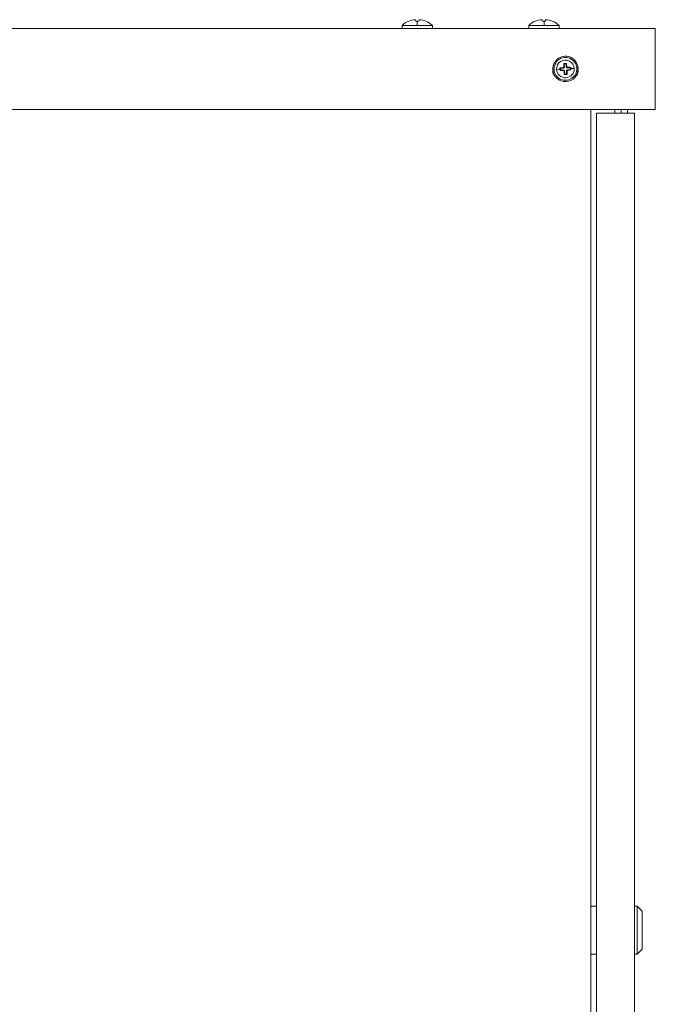
# Model space of a CAD drawing. Units: millimetres. Extents: x -362 to 942, y -986 to 379.
# Drawn here: x 691 to 942, y -9 to 379 of the extents above; entities that cross this region are included whole.
import ezdxf

# ---------------------------------------------------------------- set-up
doc = ezdxf.new("R2010")
doc.units = ezdxf.units.MM

# ---------------------------------------------------------------- blocks, each defined once
blk = doc.blocks.new('A$C9e2e1b80')
at = {"color": 0, "linetype": 'Continuous', "lineweight": 0, "extrusion": (-2.22045e-16, 1, -2.22045e-16)}
for p, q in [((125, 361.95), (131.01, 361.95)), ((125, 361.95), (125, 360.75)), ((127.7, 363.6), (127.69, 363.62)), ((130.45, 363.6), (130.28, 364.18)), ((131.01, 361.95), (131.01, 363.62)), ((131.01, 361.95), (137.02, 361.95)), ((131.74, 364.18), (131.57, 363.6)), ((134.33, 363.62), (134.32, 363.6)), ((137.02, 361.95), (137.02, 360.75)), ((175, 361.95), (181.07, 361.95)), ((175, 361.95), (175, 360.75)), ((175, 361.95), (175, 361.95)), ((175, 361.95), (175, 360.75)), ((180.16, 364.18), (180.16, 364.18)), ((181.07, 361.95), (187.02, 361.95)), ((181.57, 363.6), (181.73, 364.18)), ((181.75, 364.18), (181.58, 363.6)), ((187.02, 361.95), (187.02, 360.75)), ((225.01, 360.75), (-224.99, 360.75)), ((225.01, 328.75), (225.01, 360.75)), ((188.89, 346.89), (189.06, 346.73)), ((189.76, 346.76), (189.06, 346.73)), ((189.06, 346.73), (189.13, 345.48)), ((189.92, 346.94), (189.76, 346.76)), ((189.83, 345.51), (189.76, 346.76)), ((184.52, 344.51), (185.02, 344.53)), ((186.02, 344.58), (187.34, 344.64)), ((187.32, 345.16), (187.5, 345)), ((187.37, 344.13), (187.53, 344.3)), ((188.75, 345.06), (187.5, 345)), ((187.5, 345), (187.53, 344.3)), ((187.53, 344.3), (188.79, 344.36)), ((188.75, 345.06), (188.5, 345.29)), ((188.56, 344.11), (188.79, 344.36)), ((188.87, 345.7), (189.13, 345.48)), ((189.2, 343.99), (188.97, 343.74)), ((189.1, 342.56), (189.26, 342.74)), ((189.2, 343.99), (189.26, 342.74)), ((189.26, 342.74), (189.96, 342.77)), ((189.83, 345.51), (190.05, 345.76)), ((190.15, 343.8), (189.9, 344.02)), ((189.96, 342.77), (189.9, 344.02)), ((190.14, 342.61), (189.96, 342.77)), ((190.47, 345.39), (190.24, 345.14)), ((191.49, 345.2), (190.24, 345.14)), ((190.27, 344.44), (191.53, 344.5)), ((190.27, 344.44), (190.52, 344.21)), ((191.65, 345.37), (191.49, 345.2)), ((191.53, 344.5), (191.49, 345.2)), ((191.7, 344.34), (191.53, 344.5)), ((193.01, 344.92), (191.68, 344.86)), ((194.51, 344.99), (194.01, 344.97)), ((225.01, 328.75), (-224.99, 328.75)), ((199.51, 328.75), (199.51, -319.25)), ((201.81, 327.25), (216.81, 327.25)), ((201.81, -317.75), (201.81, 327.25)), ((209.01, 328.75), (209.01, 327.25)), ((211.51, 328.75), (211.51, 327.25)), ((214.01, 328.75), (214.01, 327.25)), ((216.81, -317.75), (216.81, 327.25)), ((199.51, 14.25), (201.81, 14.25)), ((216.81, 14.25), (217.81, 14.25)), ((219.81, 12.25), (217.81, 14.25)), ((217.81, 14.25), (217.81, -4.75)), ((219.81, -2.75), (219.81, 12.25)), ((219.81, -2.75), (217.81, -4.75)), ((199.51, -4.75), (201.81, -4.75)), ((216.81, -4.75), (217.81, -4.75))]:
    blk.add_line(p, q, dxfattribs=at)
at = {"color": 0, "linetype": 'Continuous', "lineweight": 0, "extrusion": (4.93038e-32, -2.22045e-16, -1)}
for centre, radius, start, end in [((-131.01, 355.25), 9, 48.1114, 68.3652), ((-131.01, 355.25), 9, 111.6348, 131.8886), ((-181.01, 355.25), 9, 48.1114, 68.3642), ((-181.01, 355.25), 9, 111.6358, 131.8886), ((-189.51, 344.75), 5, 357.2098, 177.2098), ((-189.51, 344.75), 3.5, 357.2098, 177.2098), ((-187.01, 343.75), 2.5, 306.8699, 9.5273), ((-189.51, 344.75), 5, 177.2098, 357.2098), ((-189.51, 344.75), 3.5, 177.2098, 357.2098), ((-192.01, 343.75), 2.5, 180, 233.1301), ((-192.01, 343.75), 2.5, 170.4727, 180)]:
    blk.add_arc(centre, radius, start, end, dxfattribs=at)
at = {"color": 0, "linetype": 'Continuous', "lineweight": 0}
for start, end in [(2.7902, 182.7902), (182.7902, 2.7902)]:
    blk.add_arc((189.51, 344.75), 4.5, start, end, dxfattribs=at)
at = {"color": 0, "linetype": 'Continuous', "lineweight": 0, "extrusion": (4.93038e-32, -2.22045e-16, -1)}
for centre, major_axis, ratio, start_param, end_param in [((131.01, 355.74), (8.83, 0), 0.961262, -1.955616, -1.665437), ((131.01, 355.01), (8.96, 0), 0.961262, -1.633732, -1.570796), ((131.01, 355.01), (8.96, 0), 0.961262, -1.570796, -1.507861), ((131.01, 355.74), (8.83, 0), 0.961262, -1.475171, -1.185977), ((180.16, 355.01), (-2.47, 8.61), 0.00992, -0.000979, 0.06578), ((180.99, 355.74), (8.82, 0.32), 0.961211, -1.91819, -1.628011), ((181.02, 355.01), (8.95, 0.32), 0.961211, -1.533371, -1.470435), ((181.01, 355.25), (0, 9), 0.01032, 0.377598, 0.731094), ((179.41, 356.12), (4.16, 7.63), 0.620854, -0.327988, -0.323462), ((180.99, 355.74), (8.82, 0.32), 0.961211, -1.437746, -1.148552), ((190.23, 345.54), (0.277, 0.305), 0.970288, 2.371274, 3.911912)]:
    blk.add_ellipse(centre, major_axis=major_axis, ratio=ratio, start_param=start_param, end_param=end_param, dxfattribs=at)
at = {"color": 0, "linetype": 'Continuous', "lineweight": 0}
for centre, major_axis, ratio, start_param, end_param in [((132.6, 356.12), (-4.19, 7.62), 0.627923, -0.347423, -0.329814), ((129.55, 356.12), (4.46, 7.46), 0.681685, 0.372707, 0.390316), ((131.01, 355.74), (-8.83, 0), 0.961262, -1.666421, -1.665437), ((181.03, 355.74), (-8.82, 0.32), 0.961211, -1.437746, -1.149755), ((182.61, 356.12), (-4.16, 7.63), 0.620854, -0.327988, -0.323462), ((182.58, 356.12), (-4.23, 7.6), 0.634925, -0.353869, -0.33626), ((182.7, 355.74), (-2.43, 8.48), 0.00992, -0.09847, -0.097485), ((181, 355.01), (-8.95, 0.32), 0.961211, -1.533371, -1.477952), ((181, 355.01), (-8.95, 0.32), 0.961211, -1.537194, -1.533371), ((179.32, 355.74), (2.43, 8.48), 0.00992, 0.09847, 0.38646), ((179.32, 355.74), (2.43, 8.48), 0.00992, -0.381974, -0.091796), ((179.57, 356.12), (-4.5, -7.44), 0.688129, -2.748502, -2.743976), ((179.53, 356.12), (4.43, 7.48), 0.675168, 0.365527, 0.383136), ((181.03, 355.74), (-8.82, 0.32), 0.961211, -1.62862, -1.628011), ((180.99, 355.74), (-8.82, -0.32), 0.961211, -1.703847, -1.702862), ((181.86, 355.01), (2.47, 8.61), 0.00992, -0.060091, 0.058264), ((189.74, 344.76), (0.24, -4.82), 0.173648, -2.036624, -1.776071), ((189.45, 346.12), (-4.62, -0.23), 0.173648, -1.683024, -1.458568), ((189.28, 344.74), (-0.24, 4.82), 0.173648, -1.365522, -1.104968), ((189.52, 344.52), (-4.82, -0.24), 0.173648, -1.365522, -1.104968), ((188.14, 344.68), (0.23, -4.62), 0.173648, -1.683024, -1.570796), ((188.14, 344.68), (0.23, -4.62), 0.173648, -1.570796, -1.458568), ((189.5, 344.98), (4.82, 0.24), 0.173648, -2.036624, -1.776071), ((189.74, 344.76), (0.24, -4.82), 0.173648, -1.365522, -1.104968), ((189.58, 343.38), (4.62, 0.23), 0.173648, -1.683024, -1.458568), ((189.28, 344.74), (-0.24, 4.82), 0.173648, -2.036624, -1.776071), ((189.52, 344.52), (-4.82, -0.24), 0.173648, -2.036624, -1.776071), ((189.5, 344.98), (4.82, 0.24), 0.173648, -1.365522, -1.104968), ((190.88, 344.82), (-0.23, 4.62), 0.173648, -1.570796, -1.458568), ((190.88, 344.82), (-0.23, 4.62), 0.173648, -1.683024, -1.570796)]:
    blk.add_ellipse(centre, major_axis=major_axis, ratio=ratio, start_param=start_param, end_param=end_param, dxfattribs=at)
at = {"color": 0, "linetype": 'Continuous', "lineweight": 0, "extrusion": (1.2326e-32, -2.22045e-16, -1)}
for centre, major_axis, ratio, start_param, end_param in [((132.47, 356.12), (-4.46, 7.46), 0.681685, 0.381873, 0.390316), ((182.49, 356.12), (-4.43, 7.48), 0.675168, 0.376009, 0.383136), ((179.44, 356.12), (4.23, 7.6), 0.634925, -0.353869, -0.350964), ((188.72, 345.47), (-0.305, 0.277), 0.970288, 2.371274, 3.911912)]:
    blk.add_ellipse(centre, major_axis=major_axis, ratio=ratio, start_param=start_param, end_param=end_param, dxfattribs=at)
at = {"color": 0, "linetype": 'Continuous', "lineweight": 0, "extrusion": (6.16298e-32, -2.22045e-16, -1)}
for centre, major_axis, ratio, start_param, end_param in [((129.43, 356.12), (4.19, 7.62), 0.627923, -0.338258, -0.329814), ((182.49, 356.12), (-4.43, 7.48), 0.675168, 0.365527, 0.368441), ((182.46, 356.12), (4.5, -7.44), 0.688129, -2.748502, -2.743976), ((182.7, 355.74), (-2.43, 8.48), 0.00992, 0.09847, 0.387664)]:
    blk.add_ellipse(centre, major_axis=major_axis, ratio=ratio, start_param=start_param, end_param=end_param, dxfattribs=at)
at = {"color": 0, "linetype": 'Continuous', "lineweight": 0, "extrusion": (5.08446e-32, -2.22045e-16, -1)}
for centre, major_axis, start_param, end_param in [((181.03, 355.74), (8.82, -0.32), -1.703847, -1.702862), ((181.02, 355.01), (8.95, 0.32), -1.596306, -1.533371)]:
    blk.add_ellipse(centre, major_axis=major_axis, ratio=0.961211, start_param=start_param, end_param=end_param, dxfattribs=at)
at = {"color": 0, "linetype": 'Continuous', "lineweight": 0, "extrusion": (7.39557e-32, -2.22045e-16, -1)}
blk.add_ellipse((179.32, 355.74), major_axis=(2.43, 8.48), ratio=0.00992, start_param=-0.09847, end_param=-0.097485, dxfattribs=at)
at = {"color": 0, "linetype": 'Continuous', "lineweight": 0, "extrusion": (0, -2.22045e-16, -1)}
blk.add_ellipse((179.44, 356.12), major_axis=(4.23, 7.6), ratio=0.634925, start_param=-0.343386, end_param=-0.33626, dxfattribs=at)
at = {"color": 0, "linetype": 'Continuous', "lineweight": 0, "extrusion": (3.69779e-32, -2.22045e-16, -1)}
for centre, major_axis in [((188.79, 343.96), (0.277, 0.305)), ((190.3, 344.03), (-0.305, 0.277))]:
    blk.add_ellipse(centre, major_axis=major_axis, ratio=0.970288, start_param=-0.770319, end_param=0.770319, dxfattribs=at)
at = {"color": 0, "linetype": 'Continuous', "lineweight": 0}
for points, knots in [([(188.5, 345.29), (188.55, 345.3), (188.6, 345.31), (188.7, 345.36), (188.74, 345.39), (188.8, 345.47), (188.83, 345.51), (188.87, 345.61), (188.87, 345.66), (188.87, 345.7)], [0.12060933, 0.12060933, 0.12060933, 0.12060933, 0.13568013, 0.13568013, 0.15075092, 0.15075092, 0.16582229, 0.16582229, 0.17969285, 0.17969285, 0.17969285, 0.17969285]), ([(188.97, 343.74), (188.97, 343.78), (188.95, 343.83), (188.91, 343.92), (188.88, 343.97), (188.8, 344.04), (188.76, 344.07), (188.66, 344.1), (188.61, 344.11), (188.56, 344.11)], [0.18213497, 0.18213497, 0.18213497, 0.18213497, 0.19600552, 0.19600552, 0.21107689, 0.21107689, 0.22614769, 0.22614769, 0.24121848, 0.24121848, 0.24121848, 0.24121848]), ([(190.05, 345.76), (190.06, 345.72), (190.07, 345.67), (190.11, 345.58), (190.15, 345.53), (190.22, 345.46), (190.26, 345.43), (190.36, 345.4), (190.42, 345.39), (190.47, 345.39)], [0.06152564, 0.06152564, 0.06152564, 0.06152564, 0.07539619, 0.07539619, 0.09046756, 0.09046756, 0.10553836, 0.10553836, 0.12060915, 0.12060915, 0.12060915, 0.12060915]), ([(190.52, 344.21), (190.47, 344.2), (190.42, 344.19), (190.33, 344.14), (190.29, 344.11), (190.22, 344.03), (190.19, 343.99), (190.16, 343.89), (190.15, 343.84), (190.15, 343.8)], [0, 0, 0, 0, 0.0150708, 0.0150708, 0.03014159, 0.03014159, 0.04521296, 0.04521296, 0.05908351, 0.05908351, 0.05908351, 0.05908351])]:
    blk.add_open_spline(points, degree=3, knots=knots, dxfattribs=at)

msp = doc.modelspace()

# ---------------------------------------------------------------- block references
msp.add_blockref('A$C9e2e1b80', (717.11, 15.098))

doc.saveas('drawing.dxf')
